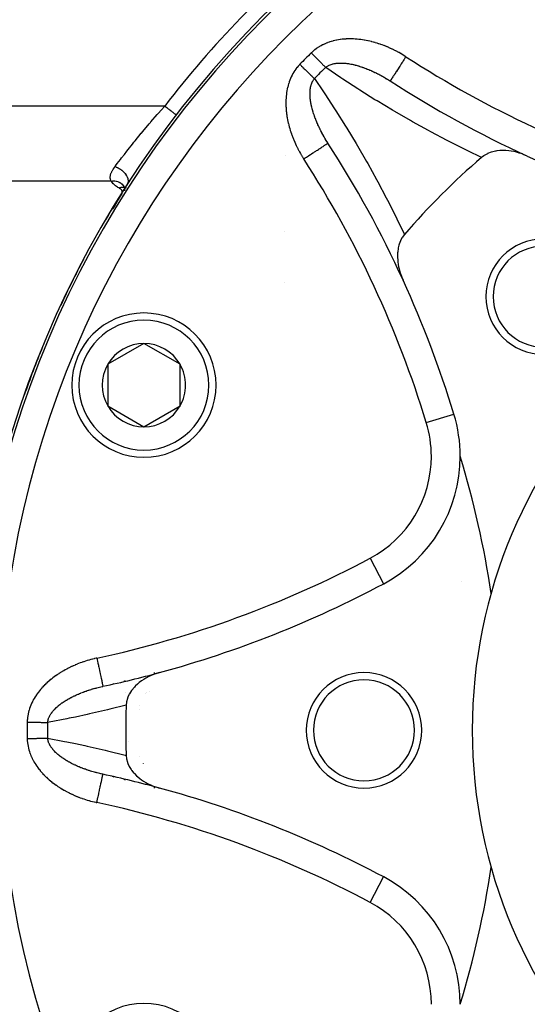
# Model space of a CAD drawing. Units: millimetres. Extents: x -336 to 558, y -365 to 365.
# Drawn here: x 170 to 205, y -34 to 34 of the extents above; entities that cross this region are included whole.
import ezdxf

# ---------------------------------------------------------------- set-up
doc = ezdxf.new("R2010")
doc.units = ezdxf.units.MM
doc.linetypes.add('DASHED', pattern=[9.652, 8.128, -1.524])
doc.layers.add('nevidi', color=4, linetype='DASHED')

msp = doc.modelspace()

# ---------------------------------------------------------------- linework, layer by layer
at = {"color": 2}
for p, q in [((180.425, 27.648), (180.426, 27.648)), ((176.771, 22.726), (176.804, 22.676)), ((176.776, 22.712), (176.799, 22.686)), ((176.787, 22.713), (176.832, 22.615)), ((176.818, 22.655), (176.849, 22.553)), ((176.84, 22.597), (176.849, 22.536)), ((176.881, 22.559), (176.85, 22.474)), ((176.85, 22.533), (176.855, 22.499)), ((176.852, 22.537), (176.853, 22.481)), ((176.86, 22.549), (176.854, 22.483)), ((176.915, 22.626), (176.878, 22.551)), ((177.013, 22.797), (176.983, 22.746)), ((176.862, 22.513), (176.839, 22.419)), ((176.854, 22.483), (176.843, 22.391)), ((176.853, 22.482), (176.85, 22.45)), ((176.853, 22.481), (176.853, 22.476)), ((176.853, 22.47), (176.854, 22.436)), ((176.855, 22.491), (176.854, 22.484)), ((178.192, 11.804), (175.692, 10.361)), ((180.692, 10.361), (178.192, 11.804)), ((175.692, 10.361), (175.692, 7.474)), ((180.692, 8.918), (180.692, 10.361)), ((180.692, 7.474), (180.692, 8.918)), ((175.692, 7.474), (178.192, 6.031)), ((178.192, 6.031), (180.692, 7.474)), ((199.661, 6.905), (199.664, 6.906)), ((199.312, -0.02), (199.311, -0.015)), ((175.351, -11.95), (175.351, -11.953)), ((178.545, -12.323), (178.544, -12.325)), ((177.878, -13.53), (177.876, -13.533)), ((199.312, -29.984), (199.312, -29.98))]:
    msp.add_line(p, q, dxfattribs=at)
for points in [[(204.746, 24.792), (204.465, 24.91), (204.385, 24.939), (204.38, 24.941), (204.193, 25.002), (204.138, 25.019), (204.008, 25.054), (204.003, 25.056), (203.811, 25.1), (203.808, 25.1), (203.63, 25.133), (203.478, 25.154), (203.259, 25.173), (203.153, 25.177), (202.902, 25.174), (202.838, 25.17), (202.834, 25.17), (202.64, 25.149), (202.566, 25.137), (202.537, 25.132), (202.448, 25.114), (202.26, 25.065), (202.256, 25.063), (202.255, 25.063), (202.239, 25.058), (201.995, 24.964), (201.978, 24.956), (201.763, 24.837), (201.735, 24.818), (201.584, 24.703)], [(176.923, 22.645), (176.884, 22.578), (176.875, 22.562), (176.839, 22.496)], [(196.231, 19.35), (196.224, 19.342), (196.097, 19.171), (196.08, 19.144), (195.97, 18.939), (195.962, 18.922), (195.872, 18.683), (195.871, 18.68), (195.871, 18.68), (195.856, 18.628), (195.808, 18.426), (195.807, 18.42), (195.802, 18.397), (195.768, 18.147), (195.764, 18.096), (195.756, 17.864), (195.757, 17.781), (195.768, 17.575), (195.78, 17.456), (195.805, 17.281), (195.834, 17.126), (195.865, 16.987), (195.915, 16.796), (195.946, 16.695), (196.025, 16.469), (196.048, 16.408), (196.142, 16.188)], [(179.275, -10.997), (178.972, -11.091), (178.907, -11.115), (178.639, -11.226), (178.529, -11.278), (178.323, -11.387), (178.179, -11.474), (178.03, -11.573), (177.863, -11.698), (177.763, -11.781), (177.751, -11.792), (177.61, -11.923), (177.588, -11.945), (177.529, -12.007), (177.361, -12.209), (177.331, -12.249), (177.183, -12.483), (177.172, -12.502), (177.156, -12.533), (177.078, -12.707), (177.057, -12.761), (177.056, -12.763), (177.045, -12.796), (176.985, -13.027), (176.983, -13.038), (176.96, -13.259)], [(176.96, -16.741), (176.985, -16.973), (176.987, -16.984), (177.049, -17.217), (177.056, -17.236), (177.056, -17.237), (177.077, -17.293), (177.156, -17.466), (177.163, -17.481), (177.172, -17.498), (177.307, -17.717), (177.331, -17.751), (177.359, -17.789), (177.479, -17.937), (177.483, -17.941), (177.529, -17.993), (177.688, -18.151), (177.764, -18.219), (177.918, -18.345), (178.03, -18.427), (178.169, -18.52), (178.323, -18.613), (178.44, -18.676), (178.639, -18.774), (178.725, -18.812), (178.729, -18.814), (178.908, -18.885), (178.972, -18.909), (179.022, -18.926), (179.275, -19.003)], [(175.351, -18.05), (175.351, -18.049), (175.351, -18.047)]]:
    msp.add_lwpolyline(points, dxfattribs=at)
for centre, radius, start, end in [((235.934, -15), 70, 0, 180), ((235.934, 93), 75, 237.0357, 237.04462), ((235.934, 93), 75, 237.14966, 245.40693), ((235.934, -15), 59.612, 131.80617, 131.84066), ((188.138, 24.491), 3, 91.97886, 92.00414), ((127.934, -15), 75, 24.57251, 32.85034), ((235.934, -15), 59.612, 138.15975, 138.19383), ((235.934, -15), 52.5, 130.86613, 139.13387), ((235.934, 93), 75, 245.42749, 253.01745), ((235.934, -15), 70, 147.43171, 149.63767), ((235.934, -15), 35, 0, 180), ((205.882, 15.052), 4, 0, 180), ((205.882, 15.052), 3.5, 0, 180), ((235.934, -15), 70, 152.22476, 155.12746), ((127.934, -15), 75, 16.98255, 24.57251), ((205.882, 15.052), 4, 180, 0), ((205.882, 15.052), 3.5, 180, 0), ((178.192, 8.918), 5, 0, 180), ((178.192, 8.918), 2.887, 90, 150), ((178.192, 8.918), 2.887, 30, 90), ((235.934, -15), 70, 157.69135, 160.62875), ((178.192, 8.918), 2.887, 150, 210), ((178.192, 8.918), 2.887, 0, 30), ((178.192, 8.918), 5, 180, 360), ((178.192, 8.918), 2.887, 330, 360), ((178.192, 8.918), 2.887, 210, 270), ((178.192, 8.918), 2.887, 270, 330), ((190.1, 3.985), 10, 0, 16.98255), ((190.1, 3.985), 10, 298.01745, 360), ((137.934, -15), 65, 8.37933, 16.98255), ((130.934, -15), 70, 8.48195, 8.49115), ((159.567, 61.368), 75, 285.23523, 298.01745), ((159.567, 61.368), 75, 282.14966, 285.23523), ((159.567, 61.368), 75, 282.14966, 285.23523), ((193.434, -15), 4, 0, 180), ((193.434, -15), 3.5, 0, 180), ((235.934, -15), 60, 176.92474, 176.9453), ((235.934, -15), 59, 178.30873, 180), ((235.934, -15), 100, 180, 0), ((235.934, -15), 70, 180, 0), ((235.934, -15), 59, 180, 181.69127), ((193.434, -15), 4, 180, 0), ((193.434, -15), 3.5, 180, 0), ((235.934, -15), 35, 180, 0), ((159.567, -91.368), 75, 74.76477, 77.85034), ((235.934, -15), 60, 183.05507, 183.07586), ((159.567, -91.368), 75, 61.98255, 74.76477), ((137.934, -15), 65, 343.01745, 351.62067), ((190.1, -33.985), 10, 0, 61.98255), ((178.192, -38.918), 5, 0, 180)]:
    msp.add_arc(centre, radius, start, end, dxfattribs=at)
at = {"layer": 'nevidi', "color": 7, "linetype": 'Continuous'}
for p, q in [((179.633, 28.257), (157.934, 28.257)), ((187.978, 27.882), (187.977, 27.881)), ((187.999, 24.856), (187.998, 24.855)), ((175.929, 23.061), (157.934, 23.061)), ((187.939, 19.588), (187.938, 19.587)), ((187.904, 16.004), (187.903, 16.003)), ((197.751, 6.322), (199.661, 6.905)), ((199.913, 1.82), (199.912, 1.824)), ((193.858, -3.077), (194.796, -4.841)), ((176.827, -11.568), (176.832, -11.616)), ((176.884, -12.394), (176.885, -12.395)), ((178.322, -12.426), (178.323, -12.423)), ((178.338, -12.399), (178.339, -12.396)), ((177.875, -13.251), (177.875, -13.25)), ((176.943, -14.114), (176.941, -14.113)), ((177.127, -15.75), (177.129, -15.748)), ((177.906, -16.81), (177.903, -16.805)), ((178.171, -17.313), (178.17, -17.31)), ((193.858, -26.923), (194.796, -25.16)), ((199.912, -31.824), (199.913, -31.82))]:
    msp.add_line(p, q, dxfattribs=at)
for points in [[(196.335, 31.673), (196.306, 31.692), (196.292, 31.701), (196.197, 31.761), (196.183, 31.77), (196.087, 31.828), (196.073, 31.836), (195.976, 31.893), (195.962, 31.901), (195.864, 31.956), (195.85, 31.964), (195.752, 32.018), (195.737, 32.026), (195.638, 32.078), (195.624, 32.085), (195.524, 32.136), (195.509, 32.143), (195.409, 32.192), (195.394, 32.199), (195.293, 32.246), (195.278, 32.253), (195.177, 32.299), (195.162, 32.305), (195.059, 32.349), (195.044, 32.356), (194.941, 32.398), (194.926, 32.404), (194.823, 32.444), (194.807, 32.45), (194.703, 32.489), (194.688, 32.495), (194.583, 32.532), (194.568, 32.537), (194.462, 32.573), (194.447, 32.578), (194.34, 32.611), (194.325, 32.616), (194.218, 32.648), (194.202, 32.653), (194.095, 32.683), (194.079, 32.687), (193.97, 32.715), (193.954, 32.719), (193.845, 32.745), (193.829, 32.749), (193.719, 32.773), (193.703, 32.777), (193.593, 32.799), (193.577, 32.802), (193.466, 32.822), (193.45, 32.825), (193.339, 32.842), (193.322, 32.845), (193.212, 32.86), (193.195, 32.862), (193.084, 32.876), (193.068, 32.877), (192.957, 32.888), (192.94, 32.89), (192.829, 32.898), (192.813, 32.899), (192.701, 32.905), (192.685, 32.906), (192.573, 32.909), (192.557, 32.909), (192.445, 32.91), (192.429, 32.91), (192.317, 32.908), (192.301, 32.907), (192.189, 32.903), (192.172, 32.902), (192.06, 32.894), (192.044, 32.893), (191.932, 32.882), (191.915, 32.88), (191.803, 32.867), (191.787, 32.864), (191.676, 32.848), (191.659, 32.845), (191.548, 32.825), (191.532, 32.822), (191.422, 32.799), (191.406, 32.795), (191.297, 32.768), (191.281, 32.764), (191.173, 32.734), (191.157, 32.729), (191.05, 32.696), (191.034, 32.691), (190.928, 32.653), (190.913, 32.647), (190.807, 32.606), (190.792, 32.6), (190.689, 32.555), (190.673, 32.548), (190.572, 32.5), (190.557, 32.492), (190.458, 32.44), (190.443, 32.432), (190.346, 32.376), (190.332, 32.367), (190.238, 32.308), (190.224, 32.299), (190.132, 32.235), (190.119, 32.226), (190.03, 32.158), (190.017, 32.148), (189.931, 32.077), (189.918, 32.066), (189.834, 31.99), (189.822, 31.979), (189.785, 31.943)], [(189.785, 31.943), (189.791, 31.937), (189.829, 31.898), (189.867, 31.86), (189.923, 31.803), (189.96, 31.765), (189.982, 31.742), (190.016, 31.708), (190.052, 31.671), (190.108, 31.615), (190.144, 31.578), (190.17, 31.551), (190.198, 31.523), (190.234, 31.486), (190.287, 31.432), (190.321, 31.397), (190.351, 31.367), (190.373, 31.344), (190.407, 31.31), (190.457, 31.259), (190.489, 31.226), (190.521, 31.194), (190.538, 31.177), (190.569, 31.145), (190.615, 31.098), (190.645, 31.068), (190.677, 31.035), (190.689, 31.023), (190.717, 30.995), (190.758, 30.953), (190.776, 30.934)], [(196.335, 31.673), (196.296, 31.613), (196.209, 31.478), (196.202, 31.466), (196.152, 31.39), (196.067, 31.257), (196.059, 31.245), (196.011, 31.171), (195.929, 31.044), (195.921, 31.031), (195.876, 30.962), (195.798, 30.842), (195.79, 30.829), (195.749, 30.765), (195.678, 30.654), (195.67, 30.642), (195.633, 30.585), (195.568, 30.485), (195.561, 30.474), (195.529, 30.424), (195.473, 30.338), (195.466, 30.327), (195.439, 30.285), (195.393, 30.214), (195.387, 30.205), (195.366, 30.171), (195.33, 30.116), (195.325, 30.109), (195.309, 30.084), (195.284, 30.046), (195.281, 30.041), (195.272, 30.026), (195.258, 30.005), (195.257, 30.002), (195.253, 29.997), (195.251, 29.993)], [(188.991, 31.149), (188.968, 31.126), (188.957, 31.114), (188.882, 31.032), (188.871, 31.019), (188.8, 30.934), (188.79, 30.922), (188.722, 30.834), (188.713, 30.821), (188.649, 30.731), (188.64, 30.717), (188.581, 30.624), (188.572, 30.611), (188.516, 30.516), (188.508, 30.501), (188.456, 30.405), (188.449, 30.39), (188.4, 30.291), (188.393, 30.276), (188.348, 30.175), (188.342, 30.16), (188.3, 30.058), (188.295, 30.042), (188.257, 29.938), (188.251, 29.923), (188.217, 29.818), (188.212, 29.802), (188.182, 29.696), (188.177, 29.68), (188.15, 29.574), (188.146, 29.558), (188.122, 29.451), (188.119, 29.435), (188.098, 29.327), (188.095, 29.311), (188.077, 29.202), (188.075, 29.186), (188.06, 29.077), (188.058, 29.06), (188.047, 28.95), (188.045, 28.934), (188.036, 28.824), (188.035, 28.808), (188.029, 28.697), (188.028, 28.681), (188.025, 28.571), (188.025, 28.554), (188.024, 28.444), (188.024, 28.428), (188.026, 28.318), (188.027, 28.302), (188.031, 28.192), (188.032, 28.176), (188.039, 28.066), (188.04, 28.05), (188.049, 27.941), (188.051, 27.925), (188.062, 27.816), (188.064, 27.8), (188.078, 27.691), (188.08, 27.675), (188.096, 27.566), (188.099, 27.55), (188.117, 27.441), (188.12, 27.425), (188.14, 27.317), (188.143, 27.301), (188.166, 27.193), (188.169, 27.177), (188.193, 27.069), (188.197, 27.053), (188.223, 26.946), (188.227, 26.93), (188.256, 26.824), (188.26, 26.808), (188.29, 26.702), (188.295, 26.687), (188.326, 26.582), (188.331, 26.566), (188.365, 26.462), (188.37, 26.447), (188.405, 26.343), (188.41, 26.328), (188.447, 26.225), (188.452, 26.21), (188.491, 26.108), (188.497, 26.093), (188.537, 25.991), (188.543, 25.976), (188.584, 25.876), (188.591, 25.861), (188.634, 25.761), (188.64, 25.746), (188.685, 25.647), (188.692, 25.632), (188.738, 25.533), (188.745, 25.519), (188.793, 25.421), (188.8, 25.406), (188.849, 25.309), (188.857, 25.294), (188.908, 25.198), (188.915, 25.184), (188.968, 25.088), (188.976, 25.073), (189.029, 24.978), (189.038, 24.964), (189.093, 24.869), (189.101, 24.855), (189.158, 24.761), (189.167, 24.747), (189.225, 24.654), (189.234, 24.64), (189.261, 24.599)], [(188.991, 31.149), (188.997, 31.144), (189.016, 31.125), (189.074, 31.068), (189.111, 31.031), (189.169, 30.974), (189.192, 30.952), (189.206, 30.938), (189.263, 30.882), (189.299, 30.846), (189.356, 30.79), (189.383, 30.764), (189.392, 30.755), (189.448, 30.7), (189.482, 30.666), (189.537, 30.613), (189.567, 30.583), (189.571, 30.579), (189.624, 30.527), (189.657, 30.495), (189.708, 30.445), (189.739, 30.413), (189.74, 30.413), (189.789, 30.365), (189.819, 30.335), (189.866, 30.289), (189.895, 30.261), (189.899, 30.257), (189.939, 30.217), (189.966, 30.19), (190, 30.158)], [(190.776, 30.934), (190.79, 30.946), (190.797, 30.951), (190.844, 30.985), (190.851, 30.99), (190.9, 31.022), (190.907, 31.026), (190.959, 31.055), (190.967, 31.06), (190.987, 31.07), (191.02, 31.086), (191.029, 31.09), (191.029, 31.09), (191.084, 31.113), (191.093, 31.117), (191.151, 31.138), (191.16, 31.141), (191.22, 31.16), (191.229, 31.163), (191.279, 31.176), (191.291, 31.179), (191.3, 31.181), (191.364, 31.195), (191.364, 31.195), (191.374, 31.197), (191.439, 31.209), (191.449, 31.211), (191.516, 31.22), (191.526, 31.221), (191.594, 31.228), (191.604, 31.229), (191.623, 31.231), (191.673, 31.234), (191.683, 31.234), (191.753, 31.237), (191.764, 31.237), (191.778, 31.238), (191.835, 31.238), (191.846, 31.238), (191.918, 31.236), (191.929, 31.236), (192.002, 31.233), (192.01, 31.232), (192.013, 31.232), (192.086, 31.227), (192.097, 31.226), (192.171, 31.219), (192.182, 31.217), (192.257, 31.209), (192.268, 31.207), (192.269, 31.207), (192.343, 31.197), (192.354, 31.195), (192.429, 31.183), (192.435, 31.182), (192.441, 31.181), (192.516, 31.167), (192.527, 31.165), (192.603, 31.15), (192.614, 31.148), (192.69, 31.131), (192.702, 31.128), (192.778, 31.11), (192.789, 31.107), (192.831, 31.097), (192.866, 31.088), (192.877, 31.085), (192.889, 31.082), (192.954, 31.064), (192.965, 31.061), (193.042, 31.039), (193.054, 31.035), (193.095, 31.023), (193.131, 31.012), (193.143, 31.008), (193.22, 30.983), (193.231, 30.98), (193.309, 30.954), (193.32, 30.95), (193.365, 30.934), (193.398, 30.922), (193.409, 30.918), (193.45, 30.904), (193.487, 30.89), (193.498, 30.886), (193.575, 30.857), (193.586, 30.852), (193.663, 30.822), (193.675, 30.817), (193.751, 30.786), (193.763, 30.781), (193.839, 30.749), (193.85, 30.744), (193.852, 30.744), (193.926, 30.711), (193.938, 30.706), (194.014, 30.672), (194.025, 30.667), (194.1, 30.632), (194.107, 30.629), (194.112, 30.627), (194.187, 30.591), (194.198, 30.586), (194.273, 30.549), (194.285, 30.543), (194.344, 30.514), (194.36, 30.506), (194.371, 30.5), (194.446, 30.462), (194.457, 30.456), (194.531, 30.416), (194.542, 30.41), (194.617, 30.37), (194.628, 30.364), (194.702, 30.323), (194.713, 30.317), (194.775, 30.282), (194.787, 30.275), (194.798, 30.269), (194.831, 30.25)], [(201.584, 24.703), (200.637, 25.155), (200.483, 25.231), (199.338, 25.804), (199.186, 25.881), (198.059, 26.473), (197.91, 26.554), (196.8, 27.164), (196.652, 27.247), (195.56, 27.876), (195.414, 27.962), (194.338, 28.609), (194.196, 28.696), (193.138, 29.36), (192.998, 29.45), (191.959, 30.13), (191.821, 30.222), (190.798, 30.919), (190.776, 30.934)], [(189.771, 29.704), (189.774, 29.713), (189.776, 29.72), (189.792, 29.772), (189.795, 29.781), (189.816, 29.838), (189.82, 29.846), (189.843, 29.902), (189.847, 29.91), (189.864, 29.947), (189.872, 29.963), (189.876, 29.971), (189.883, 29.982), (189.905, 30.022), (189.909, 30.029), (189.94, 30.078), (189.945, 30.085), (189.979, 30.131), (189.984, 30.138), (190, 30.158)], [(190, 30.158), (190.62, 29.25), (190.713, 29.111), (191.397, 28.072), (191.488, 27.931), (192.154, 26.873), (192.243, 26.73), (192.892, 25.655), (192.979, 25.509), (193.611, 24.416), (193.694, 24.268), (194.307, 23.16), (194.388, 23.01), (194.981, 21.887), (195.06, 21.735), (195.632, 20.596), (195.708, 20.442), (196.231, 19.35)], [(194.831, 30.25), (194.872, 30.226), (194.883, 30.22), (194.956, 30.176), (194.967, 30.17), (194.98, 30.162), (195.04, 30.125), (195.051, 30.119), (195.124, 30.074), (195.135, 30.067), (195.207, 30.021), (195.218, 30.014), (195.251, 29.993)], [(190.941, 25.683), (190.933, 25.696), (190.927, 25.704), (190.921, 25.715), (190.876, 25.786), (190.869, 25.797), (190.825, 25.868), (190.818, 25.879), (190.777, 25.947), (190.774, 25.95), (190.768, 25.961), (190.725, 26.033), (190.719, 26.043), (190.704, 26.07), (190.684, 26.103), (190.677, 26.115), (190.671, 26.126), (190.63, 26.198), (190.624, 26.209), (190.583, 26.282), (190.577, 26.292), (190.538, 26.365), (190.532, 26.376), (190.493, 26.449), (190.492, 26.452), (190.488, 26.46), (190.45, 26.533), (190.444, 26.544), (190.42, 26.59), (190.407, 26.617), (190.401, 26.628), (190.365, 26.702), (190.36, 26.713), (190.324, 26.787), (190.319, 26.798), (190.299, 26.84), (190.284, 26.872), (190.279, 26.883), (190.245, 26.957), (190.24, 26.968), (190.207, 27.043), (190.202, 27.054), (190.191, 27.082), (190.17, 27.129), (190.166, 27.141), (190.134, 27.216), (190.13, 27.227), (190.128, 27.23), (190.1, 27.302), (190.095, 27.314), (190.066, 27.389), (190.062, 27.401), (190.033, 27.477), (190.029, 27.488), (190.002, 27.564), (190, 27.57), (189.998, 27.575), (189.982, 27.621), (189.972, 27.651), (189.968, 27.663), (189.943, 27.739), (189.939, 27.75), (189.915, 27.826), (189.912, 27.835), (189.912, 27.837), (189.889, 27.913), (189.886, 27.924), (189.865, 28), (189.863, 28.006), (189.862, 28.011), (189.852, 28.045), (189.841, 28.086), (189.839, 28.097), (189.82, 28.172), (189.817, 28.184), (189.8, 28.259), (189.797, 28.27), (189.781, 28.345), (189.779, 28.356), (189.773, 28.384), (189.765, 28.43), (189.762, 28.441), (189.752, 28.499), (189.749, 28.516), (189.748, 28.527), (189.736, 28.601), (189.734, 28.612), (189.724, 28.686), (189.723, 28.697), (189.717, 28.749), (189.715, 28.77), (189.714, 28.781), (189.707, 28.854), (189.706, 28.864), (189.702, 28.923), (189.701, 28.936), (189.701, 28.947), (189.698, 29.018), (189.697, 29.029), (189.696, 29.098), (189.696, 29.099), (189.696, 29.11), (189.697, 29.179), (189.697, 29.19), (189.7, 29.258), (189.701, 29.268), (189.704, 29.311), (189.706, 29.336), (189.706, 29.346), (189.713, 29.412), (189.715, 29.422), (189.715, 29.423), (189.724, 29.488), (189.726, 29.498), (189.737, 29.562), (189.739, 29.571), (189.753, 29.634), (189.755, 29.643), (189.758, 29.654), (189.771, 29.704)], [(176.187, 24.058), (176.226, 24.109), (176.346, 24.268), (176.569, 24.562), (176.644, 24.659), (176.839, 24.911), (177.017, 25.14), (177.098, 25.243), (177.394, 25.616), (177.501, 25.749), (177.589, 25.857), (178.008, 26.37), (178.016, 26.38), (178.107, 26.489), (178.55, 27.017), (178.645, 27.128), (178.67, 27.158), (179.105, 27.66), (179.202, 27.772), (179.374, 27.966), (179.633, 28.257)], [(179.633, 28.257), (179.67, 28.228), (179.693, 28.211), (179.698, 28.206), (179.771, 28.15), (179.776, 28.147), (179.777, 28.146), (179.849, 28.091), (179.855, 28.086), (179.879, 28.068), (179.924, 28.033), (179.93, 28.029), (179.977, 27.992), (179.997, 27.977), (180.002, 27.973), (180.065, 27.924), (180.07, 27.921), (180.07, 27.921), (180.13, 27.875), (180.134, 27.871), (180.155, 27.856), (180.189, 27.829), (180.193, 27.826), (180.23, 27.798), (180.243, 27.788), (180.247, 27.785), (180.291, 27.751), (180.294, 27.749), (180.294, 27.749), (180.332, 27.72), (180.334, 27.718), (180.347, 27.708), (180.366, 27.694), (180.368, 27.692), (180.386, 27.678), (180.392, 27.673), (180.394, 27.672), (180.411, 27.659), (180.412, 27.658), (180.413, 27.658), (180.422, 27.65), (180.423, 27.65), (180.425, 27.648)], [(189.261, 24.599), (189.293, 24.619), (189.37, 24.669), (189.456, 24.725), (189.517, 24.764), (189.592, 24.813), (189.677, 24.867), (189.737, 24.906), (189.809, 24.953), (189.89, 25.005), (189.949, 25.043), (190.016, 25.086), (190.092, 25.136), (190.148, 25.171), (190.209, 25.211), (190.28, 25.257), (190.331, 25.289), (190.386, 25.325), (190.449, 25.366), (190.494, 25.395), (190.542, 25.426), (190.597, 25.461), (190.636, 25.487), (190.676, 25.512), (190.721, 25.541), (190.753, 25.562), (190.784, 25.582), (190.818, 25.604), (190.843, 25.62), (190.865, 25.634), (190.888, 25.65), (190.904, 25.66), (190.917, 25.668), (190.929, 25.676), (190.936, 25.68), (190.94, 25.683), (190.941, 25.683)], [(175.929, 23.061), (175.928, 23.062), (175.902, 23.108), (175.896, 23.12), (175.878, 23.167), (175.874, 23.179), (175.865, 23.212), (175.862, 23.228), (175.86, 23.24), (175.855, 23.291), (175.855, 23.303), (175.856, 23.356), (175.857, 23.369), (175.865, 23.423), (175.867, 23.436), (175.88, 23.492), (175.884, 23.505), (175.901, 23.561), (175.906, 23.575), (175.929, 23.632), (175.935, 23.645), (175.96, 23.698), (175.962, 23.703), (175.969, 23.717), (176, 23.775), (176.008, 23.789), (176.043, 23.848), (176.052, 23.862), (176.09, 23.921), (176.1, 23.935), (176.141, 23.995), (176.152, 24.01), (176.187, 24.058)], [(176.187, 24.058), (176.252, 24.035), (176.269, 24.028), (176.281, 24.023), (176.29, 24.02), (176.353, 23.992), (176.369, 23.984), (176.393, 23.972), (176.402, 23.968), (176.451, 23.941), (176.466, 23.932), (176.502, 23.911), (176.51, 23.906), (176.546, 23.884), (176.561, 23.874), (176.606, 23.842), (176.614, 23.836), (176.636, 23.819), (176.65, 23.808), (176.704, 23.765), (176.71, 23.759), (176.721, 23.749), (176.734, 23.738), (176.793, 23.681), (176.799, 23.675), (176.799, 23.675), (176.811, 23.662), (176.87, 23.596), (176.873, 23.593), (176.878, 23.586), (176.881, 23.583), (176.933, 23.514), (176.942, 23.501), (176.947, 23.494), (176.986, 23.431), (176.993, 23.417), (176.999, 23.407), (177.003, 23.4), (177.029, 23.346), (177.035, 23.333), (177.044, 23.311), (177.047, 23.304), (177.062, 23.262), (177.066, 23.249), (177.075, 23.217), (177.077, 23.21), (177.084, 23.179), (177.087, 23.166), (177.093, 23.125), (177.093, 23.118), (177.095, 23.098), (177.096, 23.085), (177.096, 23.037), (177.095, 23.03), (177.095, 23.02), (177.094, 23.008), (177.085, 22.953), (177.083, 22.947), (177.083, 22.947), (177.08, 22.935), (177.061, 22.878), (177.06, 22.876), (177.057, 22.87), (177.056, 22.868), (177.029, 22.818)], [(175.929, 23.061), (176.018, 23.069), (176.029, 23.07), (176.049, 23.071), (176.141, 23.069), (176.151, 23.068), (176.171, 23.066), (176.26, 23.054), (176.27, 23.052), (176.288, 23.048), (176.373, 23.025), (176.383, 23.022), (176.401, 23.015), (176.48, 22.982), (176.488, 22.977), (176.505, 22.969), (176.577, 22.926), (176.585, 22.92), (176.599, 22.91), (176.663, 22.857), (176.67, 22.851), (176.683, 22.838), (176.737, 22.778), (176.743, 22.771), (176.753, 22.757), (176.798, 22.689), (176.802, 22.681)], [(176.478, 22.575), (176.467, 22.58), (176.389, 22.624), (176.371, 22.634), (176.3, 22.68), (176.283, 22.691), (176.218, 22.738), (176.203, 22.75), (176.144, 22.8), (176.13, 22.812), (176.077, 22.863), (176.065, 22.876), (176.018, 22.929), (176.008, 22.942), (175.968, 22.997), (175.959, 23.011), (175.929, 23.061)], [(176.478, 22.575), (176.532, 22.598), (176.554, 22.606), (176.562, 22.609), (176.625, 22.627), (176.647, 22.632), (176.655, 22.633), (176.716, 22.64), (176.738, 22.641), (176.745, 22.641), (176.804, 22.638), (176.823, 22.635)], [(176.693, 22.277), (176.694, 22.295), (176.694, 22.299), (176.692, 22.317), (176.692, 22.321), (176.689, 22.339), (176.688, 22.344), (176.683, 22.361), (176.682, 22.366), (176.675, 22.383), (176.674, 22.388), (176.665, 22.405), (176.663, 22.409), (176.653, 22.427), (176.65, 22.431), (176.638, 22.448), (176.635, 22.452), (176.621, 22.468), (176.617, 22.472), (176.601, 22.488), (176.597, 22.492), (176.58, 22.508), (176.575, 22.512), (176.556, 22.527), (176.551, 22.53), (176.53, 22.545), (176.524, 22.548), (176.501, 22.562), (176.496, 22.565), (176.478, 22.575)], [(176.91, 22.61), (176.959, 22.585), (176.96, 22.584)], [(177.029, 22.818), (177.027, 22.815), (176.983, 22.746), (176.973, 22.729), (176.943, 22.68)], [(176.052, 21.141), (176.096, 21.217), (176.146, 21.301), (176.387, 21.705), (176.438, 21.789), (176.641, 22.124)], [(176.641, 22.124), (176.651, 22.14), (176.653, 22.145), (176.662, 22.162), (176.664, 22.166), (176.672, 22.184), (176.674, 22.188), (176.68, 22.206), (176.681, 22.21), (176.686, 22.228), (176.687, 22.232), (176.691, 22.25), (176.691, 22.254), (176.692, 22.264)], [(176.641, 22.124), (176.646, 22.123), (176.676, 22.117)], [(174.931, -9.997), (174.897, -10.005), (174.881, -10.008), (174.771, -10.033), (174.755, -10.037), (174.646, -10.064), (174.63, -10.068), (174.521, -10.096), (174.505, -10.1), (174.397, -10.13), (174.382, -10.135), (174.274, -10.166), (174.258, -10.171), (174.152, -10.204), (174.136, -10.209), (174.03, -10.244), (174.014, -10.249), (173.909, -10.286), (173.893, -10.291), (173.788, -10.329), (173.773, -10.335), (173.669, -10.375), (173.654, -10.381), (173.55, -10.422), (173.535, -10.428), (173.433, -10.471), (173.418, -10.477), (173.316, -10.522), (173.301, -10.528), (173.2, -10.575), (173.185, -10.581), (173.085, -10.629), (173.07, -10.636), (172.97, -10.686), (172.955, -10.693), (172.857, -10.745), (172.842, -10.752), (172.744, -10.805), (172.729, -10.813), (172.632, -10.868), (172.618, -10.876), (172.521, -10.933), (172.507, -10.942), (172.412, -11), (172.398, -11.009), (172.303, -11.07), (172.289, -11.079), (172.195, -11.141), (172.182, -11.15), (172.089, -11.214), (172.076, -11.224), (171.985, -11.29), (171.972, -11.3), (171.882, -11.367), (171.869, -11.377), (171.781, -11.446), (171.769, -11.457), (171.682, -11.528), (171.67, -11.538), (171.585, -11.611), (171.573, -11.622), (171.49, -11.696), (171.478, -11.707), (171.397, -11.784), (171.385, -11.795), (171.305, -11.874), (171.294, -11.885), (171.216, -11.966), (171.205, -11.978), (171.129, -12.06), (171.118, -12.073), (171.044, -12.157), (171.034, -12.17), (170.962, -12.257), (170.951, -12.27), (170.882, -12.358), (170.872, -12.371), (170.805, -12.462), (170.795, -12.476), (170.731, -12.568), (170.722, -12.582), (170.661, -12.676), (170.652, -12.69), (170.594, -12.786), (170.585, -12.8), (170.53, -12.898), (170.522, -12.912), (170.47, -13.012), (170.463, -13.027), (170.414, -13.128), (170.407, -13.143), (170.362, -13.247), (170.356, -13.262), (170.314, -13.367), (170.308, -13.383), (170.271, -13.489), (170.266, -13.505), (170.232, -13.612), (170.228, -13.628), (170.199, -13.735), (170.195, -13.752), (170.17, -13.86), (170.167, -13.877), (170.147, -13.986), (170.144, -14.002), (170.129, -14.113), (170.127, -14.13), (170.116, -14.241), (170.115, -14.258), (170.109, -14.37), (170.109, -14.387), (170.108, -14.439)], [(174.931, -9.997), (174.946, -10.068), (174.95, -10.089), (174.979, -10.225), (175.002, -10.328), (175.006, -10.35), (175.035, -10.482), (175.056, -10.582), (175.061, -10.604), (175.088, -10.73), (175.109, -10.825), (175.114, -10.847), (175.139, -10.965), (175.158, -11.054), (175.163, -11.075), (175.186, -11.183), (175.203, -11.264), (175.208, -11.284), (175.228, -11.38), (175.244, -11.451), (175.247, -11.469), (175.265, -11.552), (175.278, -11.613), (175.282, -11.628), (175.296, -11.696), (175.307, -11.745), (175.31, -11.758), (175.321, -11.81), (175.329, -11.846), (175.331, -11.856), (175.338, -11.892), (175.343, -11.915), (175.345, -11.92), (175.349, -11.939), (175.351, -11.949), (175.351, -11.95)], [(171.522, -14.451), (171.524, -14.433), (171.525, -14.424), (171.534, -14.367), (171.535, -14.359), (171.548, -14.301), (171.55, -14.293), (171.566, -14.236), (171.568, -14.228), (171.575, -14.206), (171.585, -14.177), (171.588, -14.171), (171.591, -14.163), (171.613, -14.106), (171.617, -14.098), (171.643, -14.042), (171.647, -14.034), (171.676, -13.978), (171.681, -13.97), (171.707, -13.924), (171.713, -13.914), (171.718, -13.906), (171.742, -13.867), (171.753, -13.851), (171.759, -13.842), (171.797, -13.788), (171.803, -13.78), (171.843, -13.726), (171.85, -13.718), (171.892, -13.665), (171.899, -13.657), (171.911, -13.643), (171.944, -13.605), (171.951, -13.597), (171.999, -13.546), (171.999, -13.546), (172.006, -13.538), (172.056, -13.488), (172.064, -13.48), (172.116, -13.43), (172.124, -13.423), (172.178, -13.374), (172.184, -13.368), (172.186, -13.366), (172.242, -13.318), (172.25, -13.311), (172.308, -13.263), (172.316, -13.256), (172.36, -13.222), (172.375, -13.21), (172.384, -13.203), (172.445, -13.157), (172.454, -13.151), (172.515, -13.106), (172.52, -13.103), (172.525, -13.1), (172.588, -13.056), (172.597, -13.05), (172.662, -13.007), (172.671, -13), (172.737, -12.958), (172.747, -12.952), (172.813, -12.911), (172.823, -12.905), (172.827, -12.903), (172.891, -12.865), (172.901, -12.859), (172.912, -12.852), (172.97, -12.819), (172.981, -12.814), (173.051, -12.775), (173.061, -12.769), (173.133, -12.731), (173.143, -12.726), (173.215, -12.688), (173.223, -12.684), (173.226, -12.683), (173.299, -12.646), (173.31, -12.641), (173.352, -12.621), (173.384, -12.606), (173.393, -12.601), (173.395, -12.6), (173.47, -12.566), (173.481, -12.561), (173.556, -12.527), (173.567, -12.522), (173.643, -12.489), (173.654, -12.484), (173.731, -12.452), (173.742, -12.447), (173.819, -12.416), (173.83, -12.411), (173.832, -12.411), (173.907, -12.381), (173.919, -12.377), (173.997, -12.347), (174.008, -12.343), (174.042, -12.33), (174.086, -12.314), (174.098, -12.31), (174.177, -12.282), (174.188, -12.278), (174.268, -12.251), (174.279, -12.247), (174.342, -12.226), (174.359, -12.22), (174.371, -12.216), (174.451, -12.191), (174.463, -12.187), (174.544, -12.162), (174.556, -12.158), (174.637, -12.134), (174.649, -12.13), (174.73, -12.107), (174.743, -12.104), (174.753, -12.101), (174.824, -12.081), (174.837, -12.078), (174.873, -12.068)], [(174.873, -12.068), (174.919, -12.056), (174.931, -12.052), (175.014, -12.031), (175.026, -12.028), (175.109, -12.008), (175.122, -12.005), (175.204, -11.985), (175.205, -11.985), (175.217, -11.982), (175.301, -11.964), (175.313, -11.961), (175.351, -11.953)], [(176.091, -11.782), (176.093, -11.78), (176.109, -11.759)], [(176.96, -13.259), (175.824, -13.543), (175.658, -13.583), (174.423, -13.868), (174.257, -13.904), (173.445, -14.078), (173.021, -14.165), (172.855, -14.198), (171.618, -14.433), (171.522, -14.451)], [(170.108, -14.439), (170.171, -14.439), (170.208, -14.44), (170.225, -14.44), (170.305, -14.44), (170.358, -14.441), (170.437, -14.442), (170.48, -14.442), (170.49, -14.442), (170.568, -14.443), (170.62, -14.443), (170.698, -14.444), (170.745, -14.444), (170.748, -14.444), (170.824, -14.445), (170.873, -14.445), (170.947, -14.446), (170.995, -14.446), (170.998, -14.446), (171.067, -14.447), (171.113, -14.447), (171.182, -14.448), (171.226, -14.448), (171.235, -14.448), (171.292, -14.449), (171.335, -14.449), (171.397, -14.45), (171.437, -14.45), (171.45, -14.45), (171.497, -14.451), (171.522, -14.451)], [(170.108, -15.561), (170.142, -15.561), (170.208, -15.56), (170.224, -15.56), (170.276, -15.56), (170.358, -15.559), (170.409, -15.559), (170.48, -15.558), (170.49, -15.558), (170.54, -15.558), (170.62, -15.557), (170.67, -15.556), (170.745, -15.556), (170.748, -15.556), (170.797, -15.555), (170.873, -15.555), (170.921, -15.554), (170.995, -15.554), (170.998, -15.554), (171.041, -15.553), (171.113, -15.553), (171.157, -15.552), (171.226, -15.552), (171.235, -15.552), (171.269, -15.551), (171.335, -15.551), (171.375, -15.55), (171.437, -15.55), (171.45, -15.55), (171.476, -15.55), (171.522, -15.549)], [(170.108, -15.561), (170.108, -15.594), (170.109, -15.611), (170.114, -15.722), (170.115, -15.738), (170.125, -15.848), (170.127, -15.865), (170.141, -15.974), (170.143, -15.99), (170.162, -16.099), (170.165, -16.115), (170.189, -16.223), (170.192, -16.238), (170.22, -16.345), (170.224, -16.361), (170.256, -16.466), (170.261, -16.482), (170.297, -16.586), (170.302, -16.601), (170.342, -16.704), (170.348, -16.72), (170.391, -16.822), (170.398, -16.837), (170.445, -16.937), (170.452, -16.952), (170.502, -17.05), (170.51, -17.065), (170.563, -17.161), (170.571, -17.175), (170.627, -17.27), (170.636, -17.284), (170.695, -17.377), (170.703, -17.39), (170.765, -17.481), (170.774, -17.495), (170.839, -17.584), (170.849, -17.597), (170.915, -17.685), (170.926, -17.698), (170.995, -17.784), (171.005, -17.797), (171.077, -17.881), (171.088, -17.893), (171.161, -17.975), (171.173, -17.987), (171.248, -18.068), (171.259, -18.079), (171.337, -18.158), (171.349, -18.169), (171.428, -18.245), (171.439, -18.257), (171.52, -18.331), (171.532, -18.342), (171.614, -18.414), (171.627, -18.425), (171.71, -18.496), (171.723, -18.506), (171.808, -18.575), (171.821, -18.585), (171.908, -18.652), (171.921, -18.662), (172.009, -18.728), (172.022, -18.738), (172.112, -18.802), (172.125, -18.811), (172.216, -18.873), (172.23, -18.882), (172.322, -18.943), (172.336, -18.952), (172.429, -19.011), (172.443, -19.019), (172.537, -19.076), (172.551, -19.085), (172.647, -19.14), (172.661, -19.148), (172.757, -19.202), (172.771, -19.209), (172.868, -19.261), (172.882, -19.269), (172.979, -19.319), (172.994, -19.326), (173.092, -19.374), (173.106, -19.381), (173.205, -19.428), (173.22, -19.435), (173.319, -19.48), (173.334, -19.486), (173.434, -19.53), (173.449, -19.536), (173.549, -19.578), (173.564, -19.584), (173.665, -19.624), (173.68, -19.63), (173.782, -19.669), (173.797, -19.674), (173.9, -19.711), (173.915, -19.717), (174.018, -19.752), (174.034, -19.757), (174.137, -19.791), (174.153, -19.796), (174.257, -19.829), (174.273, -19.833), (174.378, -19.864), (174.393, -19.869), (174.499, -19.898), (174.515, -19.902), (174.621, -19.93), (174.637, -19.934), (174.743, -19.96), (174.759, -19.964), (174.867, -19.989), (174.883, -19.992), (174.931, -20.003)], [(171.522, -15.549), (172.691, -15.77), (172.857, -15.803), (173.445, -15.922), (174.096, -16.06), (174.262, -16.097), (175.498, -16.379), (175.664, -16.418), (176.897, -16.725), (176.96, -16.741)], [(171.681, -16.03), (171.677, -16.023), (171.648, -15.968), (171.644, -15.96), (171.618, -15.905), (171.615, -15.897), (171.592, -15.841), (171.589, -15.833), (171.576, -15.794), (171.57, -15.777), (171.568, -15.769), (171.567, -15.769), (171.551, -15.712), (171.549, -15.704), (171.537, -15.647), (171.535, -15.639), (171.526, -15.583), (171.525, -15.574), (171.522, -15.549)], [(175.351, -18.047), (175.327, -18.042), (175.315, -18.04), (175.233, -18.021), (175.221, -18.018), (175.211, -18.016), (175.139, -17.999), (175.127, -17.996), (175.045, -17.977), (175.033, -17.974), (174.952, -17.953), (174.945, -17.951), (174.94, -17.95), (174.873, -17.932), (174.86, -17.929), (174.848, -17.925), (174.767, -17.903), (174.756, -17.9), (174.676, -17.877), (174.664, -17.874), (174.584, -17.85), (174.573, -17.847), (174.522, -17.831), (174.494, -17.823), (174.482, -17.819), (174.403, -17.794), (174.392, -17.79), (174.342, -17.774), (174.314, -17.765), (174.302, -17.761), (174.224, -17.735), (174.213, -17.731), (174.135, -17.703), (174.124, -17.699), (174.109, -17.694), (174.047, -17.671), (174.036, -17.667), (173.959, -17.639), (173.947, -17.634), (173.871, -17.605), (173.86, -17.6), (173.832, -17.589), (173.784, -17.57), (173.773, -17.565), (173.71, -17.539), (173.698, -17.534), (173.687, -17.53), (173.612, -17.498), (173.601, -17.493), (173.526, -17.46), (173.515, -17.455), (173.442, -17.421), (173.431, -17.416), (173.358, -17.382), (173.352, -17.379), (173.347, -17.377), (173.328, -17.368), (173.275, -17.341), (173.264, -17.336), (173.227, -17.317), (173.193, -17.3), (173.182, -17.295), (173.111, -17.258), (173.101, -17.252), (173.031, -17.215), (173.021, -17.209), (172.968, -17.18), (172.953, -17.171), (172.943, -17.165), (172.912, -17.148), (172.875, -17.126), (172.865, -17.12), (172.799, -17.08), (172.789, -17.074), (172.724, -17.033), (172.714, -17.027), (172.65, -16.986), (172.641, -16.98), (172.635, -16.976), (172.578, -16.937), (172.568, -16.931), (172.52, -16.897), (172.506, -16.887), (172.497, -16.881), (172.437, -16.837), (172.428, -16.83), (172.368, -16.785), (172.36, -16.778), (172.334, -16.758), (172.302, -16.732), (172.294, -16.725), (172.237, -16.678), (172.229, -16.671), (172.185, -16.632), (172.175, -16.624), (172.167, -16.617), (172.114, -16.568), (172.107, -16.561), (172.071, -16.526), (172.056, -16.512), (172.049, -16.505), (172, -16.455), (171.993, -16.448), (171.946, -16.397), (171.94, -16.39), (171.911, -16.357), (171.895, -16.338), (171.889, -16.331), (171.85, -16.283), (171.847, -16.279), (171.841, -16.271), (171.801, -16.218), (171.795, -16.21), (171.758, -16.156), (171.752, -16.148), (171.718, -16.094), (171.713, -16.086), (171.707, -16.076), (171.681, -16.031), (171.681, -16.03)], [(174.931, -20.003), (174.947, -19.926), (174.958, -19.876), (174.979, -19.775), (175.003, -19.665), (175.014, -19.617), (175.035, -19.518), (175.058, -19.41), (175.068, -19.365), (175.088, -19.27), (175.111, -19.166), (175.12, -19.124), (175.139, -19.035), (175.16, -18.937), (175.168, -18.899), (175.186, -18.817), (175.205, -18.727), (175.212, -18.693), (175.228, -18.62), (175.245, -18.54), (175.252, -18.511), (175.265, -18.448), (175.28, -18.38), (175.285, -18.356), (175.296, -18.304), (175.308, -18.248), (175.312, -18.23), (175.321, -18.19), (175.33, -18.149), (175.332, -18.136), (175.338, -18.108), (175.344, -18.082), (175.346, -18.075), (175.349, -18.061), (175.351, -18.05)], [(176.11, -18.242), (176.109, -18.24), (176.093, -18.22), (176.091, -18.218)], [(176.833, -18.382), (176.832, -18.393), (176.827, -18.433)]]:
    msp.add_lwpolyline(points, dxfattribs=at)
for centre, radius, start, end in [((235.934, -15), 69.823, 0, 180), ((235.934, -15), 67.824, 0, 180), ((235.934, -15), 71, 129.44823, 142.46461), ((235.934, -15), 65.828, 134.51149, 135.48851), ((235.934, 93), 73, 237.14966, 253.01745), ((235.934, -15), 64.414, 134.51149, 135.48851), ((127.934, -15), 73, 16.98255, 32.85034), ((178.192, 8.918), 4.5, 0, 180), ((178.192, 8.918), 4.5, 180, 0), ((190.1, 3.985), 8, 0, 16.98255), ((190.1, 3.985), 8, 298.01745, 0), ((159.567, 61.368), 73, 282.14966, 298.01745), ((235.934, -15), 59.16, 176.66211, 176.71187), ((235.934, -15), 57.167, 175.98368, 176.06356), ((235.934, -15), 69.823, 180, 0), ((235.934, -15), 67.824, 180, 0), ((235.934, -15), 65.828, 179.51149, 180.48851), ((235.934, -15), 64.414, 179.51149, 180), ((235.934, -15), 64.414, 180, 180.48851), ((235.934, -15), 98, 181.97009, 268.02991), ((235.934, -15), 59.16, 183.28592, 183.33869), ((235.934, -15), 57.167, 183.93674, 184.01857), ((159.567, -91.368), 73, 61.98255, 77.85034), ((190.1, -33.985), 8, 0, 61.98255)]:
    msp.add_arc(centre, radius, start, end, dxfattribs=at)

doc.saveas('drawing.dxf')
